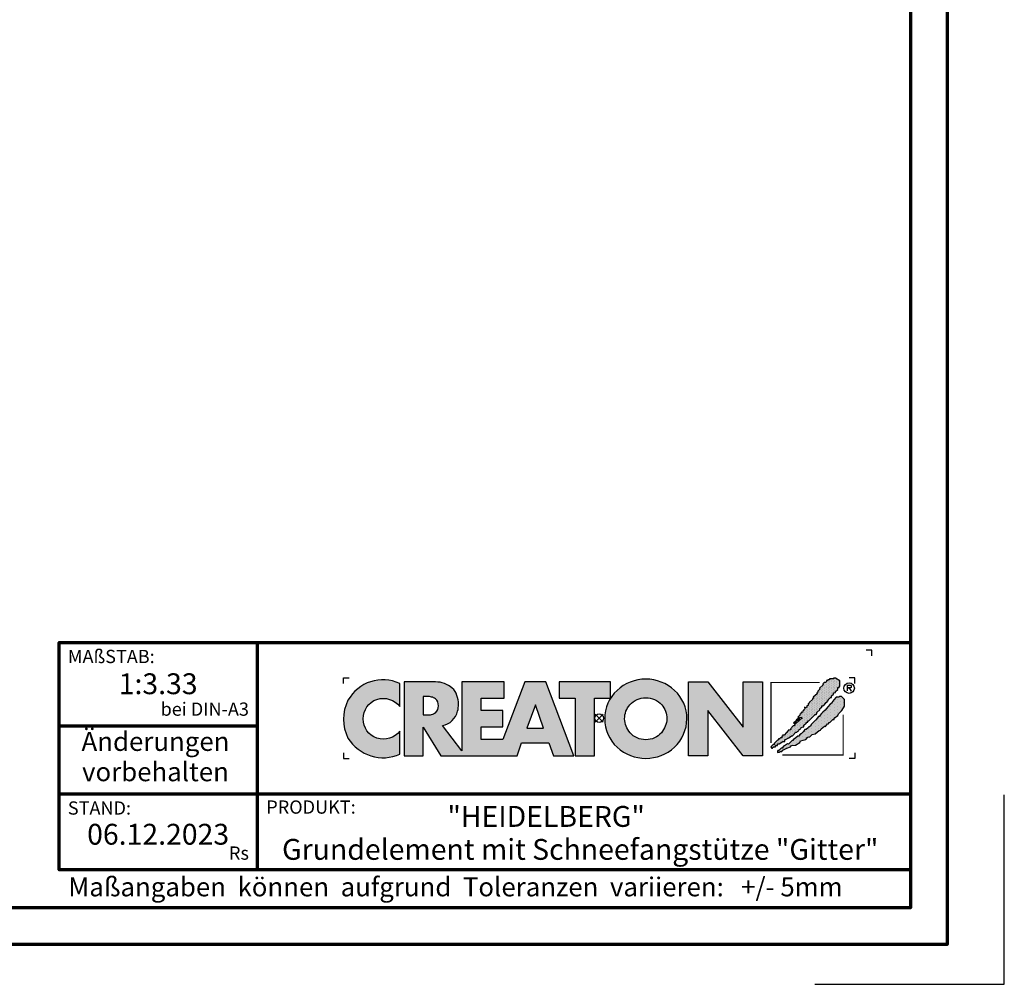
# Model space of a CAD drawing. Units: millimetres. Extents: x -488 to 1375, y -18 to 972.
# Drawn here: x 942 to 1375, y -18 to 407 of the extents above; entities that cross this region are included whole.
import ezdxf
from ezdxf.enums import TextEntityAlignment as Align

# ---------------------------------------------------------------- set-up
doc = ezdxf.new("R2010")
doc.units = ezdxf.units.MM
for name, color, linetype in [('CREATON_Logo', 7, 'Continuous'), ('CREATON_Logo Füllung blau', 140, 'Continuous'), ('CREATON_Logo Füllung rot', 10, 'Continuous'), ('CREATON_Logo Rahmen', 7, 'Continuous')]:
    doc.layers.add(name, color=color, linetype=linetype)
doc.layers.add('CREATON_PAPIER', color=4, linetype='Continuous', lineweight=70)
doc.layers.add('CREATON_PAPIER-Dateiname', color=251, linetype='Continuous', lineweight=70)
doc.layers.add('hilfslinie', color=6, linetype='Continuous', plot=False)
doc.styles.add('ARIAL', font='arial.ttf')

# ---------------------------------------------------------------- blocks, each defined once
blk = doc.blocks.new('CREATON_DIN-A3')
blk.add_lwpolyline([(13.00000000000002, 292), (13, 5), (415, 5), (415, 292)], close=True)
at = {"layer": 'CREATON_PAPIER', "color": 2}
blk.add_lwpolyline([(0, 0), (420, 0), (420, 297), (1.819345455539301e-14, 297)], close=True, dxfattribs=at)
blk = doc.blocks.new('CREATON-Logo_2018', base_point=(0, 8.881784197001252e-16))
at = {"layer": 'CREATON_Logo'}
h = blk.add_hatch(dxfattribs=at)
h.set_pattern_fill('DOTS', color=256, scale=2.385094429025925, angle=90)
h.set_pattern_definition([(90, (-8.234136220908134, -10.02642171035409), (-0.1490684018141203, 0.07453420090706019), [0, -0.1490684018141203])])
h.paths.add_polyline_path([(15.12150925884573, -2.521616615355927), (15.15488512893361, -2.643935078310743), (15.25501036664474, -2.632815286637448), (15.27726015585258, -2.543856198702424), (15.34401070975223, -2.566096536598006), (15.37738657983986, -2.510496823682682), (15.52201258224281, -2.510496823682682), (15.52201258224281, -2.410417944074569), (15.70001326845757, -2.410417944074569), (15.70001326845757, -2.265859897773519), (15.82238948165261, -2.265859897773519), (16.15614106487422, -2.043462555210634), (16.34526783196874, -2.043462555210634), (16.34526783196874, -1.910024300582786), (16.70127039067404, -1.720986333039614), (16.92377184158033, -1.55418870339206), (17.02389707929171, -1.55418870339206), (17.31314908409762, -1.220592689547824), (17.39102453260096, -1.220592689547824), (17.4800248757084, -1.1316336016128), (17.55790032421179, -1.120513809939591), (17.60240108890331, -1.009315138658191), (17.73590219670236, -0.9425963886189548), (17.76927688051413, -0.820277171115019), (17.94727875300472, -0.753558421075776), (18.00290441230039, -0.753558421075776), (18.00290441230039, -0.63123995812101), (18.20315488772295, -0.4533217822510407), (18.25878054701845, -0.3532429026428074), (18.35890578472983, -0.3532429026428074), (18.35890578472983, -0.242044231361457), (18.45903220871691, -0.242044231361457), (18.9930354536371, 0.3250681621696545), (19.09316069134832, 0.3139483704963668), (19.13766145603984, 0.4029074584314758), (19.14878635064399, 0.4918665463664569), (19.40466367163791, 0.736503472275662), (19.40466367163791, 0.8143427685374478), (19.52703869855717, 0.9477810231652954), (19.59378925245653, 0.9255414398188053), (19.60491414706047, 1.081219277793186), (19.68279078183987, 1.081219277793186), (19.8607914680546, 1.2257773240942), (19.8496665734507, 1.292496828682862), (19.927542021954, 1.292496828682862), (19.96091670576578, 1.3814559166178), (20.04991823514911, 1.392575708291095), (20.06104312975305, 1.53713375459211), (20.1500434728605, 1.53713375459211), (20.16116836746448, 1.603853259180515), (20.35029513455891, 1.80401026384789), (20.42817058306229, 1.826250601743436), (20.45042037227013, 1.959688856371248), (20.60617126927702, 2.104246902672299), (20.60617126927702, 2.215445573953866), (20.68404671778053, 2.215445573953866), (20.79529803637153, 2.259924740646647), (20.79529803637153, 2.348883828581717), (21.00667459267405, 2.526802004451643), (21.00667459267405, 2.693599634099155), (21.10679983038527, 2.682479842425949), (21.10679983038527, 2.782558722034183), (21.16242548968098, 2.782558722034183), (21.16242548968098, 3.29407215719909), (20.7841731417676, 3.527589291435175), (20.60617126927702, 3.527589291435175), (20.60617126927702, 3.460870541395896), (20.39479471297462, 3.460870541395896), (20.35029513455891, 3.460870541395896), (20.2724196860554, 3.460870541395896), (20.2724196860554, 3.383031245134117), (20.10554270816877, 3.383031245134117), (20.10554270816877, 3.316311740545541), (19.99429257585365, 3.316311740545541), (19.99429257585365, 3.216233615486566), (19.90529223274617, 3.138394319224951), (19.80516580875897, 3.138394319224951), (19.68279078183987, 3.004956064596894), (19.70504057104771, 2.927116768335279), (19.38241269615418, 2.626880129510583), (19.42691346084579, 2.549041587798059), (19.23778669375131, 2.360003620254965), (19.22666179914737, 2.271044532319849), (19.15991124524793, 2.237685157300359), (19.17103732612768, 2.148726069365332), (18.82615966202627, 1.859609976763136), (18.85953434583805, 1.77065088882807), (18.78165889733454, 1.737291513808533), (18.78165889733454, 1.648332425873467), (18.50353178713275, 1.403695499964177), (18.48128199792491, 1.303616620356029), (18.38115676021353, 1.24801690744074), (18.40340654942144, 1.114578652812885), (18.28103033622633, 1.092339069466395), (18.25878054701845, 0.9700206065118353), (18.19202999311905, 0.9144216481455958), (18.08077986080373, 0.9589008148385476), (18.10302965001161, 0.8143427685374478), (17.96952854221276, 0.7142638889292146), (17.96952854221276, 0.6475443843405957), (17.91390288291709, 0.6364245926675567), (17.88052819910531, 0.4918665463664569), (17.76927688051413, 0.5252259213859931), (17.7581519859102, 0.3695480834117761), (17.66915164280296, 0.3250681621696545), (17.65802674819898, 0.2583494121303334), (17.49115095658816, 0.08043123626039961), (17.52452564039997, 0.002592694547755237), (17.3242739787016, -0.1642056896489335), (17.33539887330545, -0.2309244396881622), (17.09064763319112, -0.4310821989045861), (17.16852308169467, -0.4422019905777956), (17.31314908409762, -0.3310033192964807), (17.35764984878918, -0.242044231361457), (17.44665019189646, -0.1753254813221288), (17.56902640509153, -0.1308455600800995), (17.61352598350725, -0.1197257684068473), (17.62465087811119, 0.04707186124074259), (17.80374479860662, 0.08267390496562133), (17.82532332610086, -0.0296461006684039), (17.64690185359509, -0.1419661063024291), (17.1796479762986, -0.5756402452056433), (17.1796479762986, -0.6757191248139618), (17.07952273858722, -0.6645993331407096), (16.83477149847305, -0.931475842396412), (16.85702128768089, -1.020434930331443), (16.73464507448586, -1.064914851573522), (16.6901454960701, -1.042674513677897), (16.27851727806917, -1.498588990476729), (16.16726595947816, -1.476349407130239), (16.16726595947816, -1.587548078411838), (16.06714072176677, -1.598667870085047), (16.06714072176677, -1.720986333039614), (15.96701548405539, -1.720986333039614), (15.86688906006836, -1.821065212647762), (15.77788871696088, -1.821065212647762), (15.78901361156482, -1.921144092256031), (15.70001326845757, -1.932263883929276), (15.41076126365167, -2.232500522753813), (15.42188615825557, -2.310339064466258), (15.32176092054435, -2.321458856139496), (15.13263415344988, -2.499377032009643), (15.15488512893361, -2.610575703291)])
h = blk.add_hatch(color=0, dxfattribs=at)
edge = h.paths.add_edge_path()
edge.add_arc((-19.03381303713055, -0.1422566458807739), 3.517114010984641, 64.75109654654334, 150.9192176259693)
edge.add_arc((-18.80416596706478, -0.0902616954335782), 3.695877597762478, 153.3547675937694, 206.6452324062306)
edge.add_arc((-18.99017691118955, 0.1894012891933357), 3.670212628211883, 211.8568549262029, 293.3825944773917)
edge.add_line((-17.53358302610885, -3.179395972476097), (-17.53358302610857, -1.141277952765445))
edge.add_arc((-19.01991315977772, 0.0637498043735103), 1.913444318951631, 253.6057498640581, 320.96692426607683, ccw=False)
edge.add_arc((-18.94916867106325, -0.05873691894526001), 1.818792045451014, 109.6230177351527, 250.3769822648474, ccw=False)
edge.add_arc((-19.00545675309679, -0.1186199318542005), 1.857733909644026, 37.59947478727548, 107.3669915752948, ccw=False)
edge.add_line((-17.53358302610917, 1.014853936766007), (-17.53358302610885, 3.038843931009919))
h = blk.add_hatch(color=0, dxfattribs=at)
h.dxf.hatch_style = 1
edge = h.paths.add_edge_path()
edge.add_line((-2.223489111805474, -3.308273004515601), (-4.682209273227727, 3.191778915876562))
edge.add_line((-4.682209273227727, 3.191778915876562), (-6.54023785586935, 3.191778915876562))
edge.add_line((-6.54023785586935, 3.191778915876562), (-8.487459456891457, -1.879515518685788))
edge.add_line((-8.487459456891457, -1.879515518685788), (-10.37113890252328, -1.879515518685788))
edge.add_line((-10.37113890252328, -1.879515518685788), (-10.37113890252328, -0.7561991363935148))
edge.add_line((-10.37113890252328, -0.7561991363935148), (-8.477052610560975, -0.7561991363935148))
edge.add_line((-8.477052610560975, -0.7561991363935148), (-8.477052610560975, 0.6704535502501914))
edge.add_line((-8.477052610560975, 0.6704535502501914), (-10.37113890252328, 0.6704535502501914))
edge.add_line((-10.37113890252328, 0.6704535502501914), (-10.37113890252328, 1.762109640722675))
edge.add_line((-10.37113890252328, 1.762109640722675), (-8.365251866289455, 1.762109640722675))
edge.add_line((-8.365251866289455, 1.762109640722675), (-8.365251866289455, 3.191778915876562))
edge.add_line((-8.365251866289455, 3.191778915876562), (-12.07431144937328, 3.191778915876562))
edge.add_line((-12.07431144937328, 3.191778915876562), (-12.07431144937328, -2.883186695830001))
edge.add_line((-12.07431144937328, -2.883186695830001), (-13.80122487167128, -0.6369084285652589))
edge.add_arc((-14.04862906429293, 0.9743309561559222), 1.630123059588895, 278.7295293886252, 346.9779205637213)
edge.add_arc((-14.62902711380675, 1.210969854539449), 2.251128387760352, 344.437631394649, 360.6862218687588)
edge.add_arc((-14.92921436942427, 1.182389157932507), 2.551758716829551, 1.24719519645554, 18.74510130029237)
edge.add_arc((-13.92984998078457, 1.531640558987813), 1.493198778456596, 18.37780891703691, 48.51033615775043)
edge.add_arc((-14.44546666183174, 0.8321689372520891), 2.360005432313919, 50.38379370187873, 88.95109776855713)
edge.add_line((-14.4022649335443, 3.191778915876562), (-17.17012287596603, 3.191778915876562))
edge.add_line((-17.17012287596603, 3.191778915876562), (-17.17012287596603, -3.308273004515601))
edge.add_line((-17.17012287596603, -3.308273004515601), (-15.49976356868976, -3.308273004515601))
edge.add_line((-15.49976356868976, -3.308273004515601), (-15.49976356868976, -0.7811802078868011))
edge.add_line((-15.49976356868976, -0.7811802078868011), (-13.92454815979706, -3.308273004515601))
edge.add_line((-13.92454815979706, -3.308273004515601), (-7.231086077078832, -3.308273004515601))
edge.add_line((-7.231086077078832, -3.308273004515601), (-6.822041535985814, -2.173007207282036))
edge.add_line((-6.822041535985814, -2.173007207282036), (-4.431415543663778, -2.173007207282036))
edge.add_line((-4.431415543663778, -2.173007207282036), (-4.029559380218664, -3.308273004515601))
edge.add_line((-4.029559380218664, -3.308273004515601), (-2.223489111805474, -3.308273004515601))
edge = h.paths.add_edge_path(flags=16)
edge.add_arc((-15.08901751251575, 1.644707145993284), 1.365743932420399, 268.9330143210604, 284.6982968886385)
edge.add_arc((-14.91746710162222, 1.125749768422876), 0.8209571881353831, 282.3064194040332, 308.1819604688485)
edge.add_arc((-14.97329340648529, 1.091198427617394), 0.8308730210727469, 312.6854949716733, 407.2255188989375)
edge.add_arc((-14.93213185360789, 1.021510502623576), 0.8575854576883944, 52.41309505535241, 77.22420357901457)
edge.add_arc((-15.08447734898825, 0.574796642134427), 1.327862881168024, 75.07535670621775, 91.29337379529242)
edge.add_line((-15.11444949030499, 1.902321218904565), (-15.49976356868976, 1.902321218904565))
edge.add_line((-15.49976356868976, 1.902321218904565), (-15.49976356868976, 0.2792000228156484))
edge.add_line((-15.49976356868976, 0.2792000228156484), (-15.11444949030499, 0.2792000228156484))
h.paths.add_polyline_path([(-6.354339428540875, -0.8749426873217159), (-4.890898449928198, -0.8749426873217159), (-5.616132469090402, 1.173883364981795)], flags=16)
h = blk.add_hatch(color=0, dxfattribs=at)
h.dxf.hatch_style = 1
h.paths.add_polyline_path([(-3.529110440382624, 1.765367480251858), (-2.106837376603547, 1.765367480251858), (-2.106837376603547, -3.308273004515601), (-0.4158015845233329, -3.308273004515601), (-0.4158015845233329, 1.765367480251858), (0.9838027894780055, 1.765367480251858), (0.9838027894780836, 3.191778915876562), (-3.529110440382624, 3.191778915876562)])
h = blk.add_hatch(color=0, dxfattribs=at)
h.dxf.hatch_style = 1
edge = h.paths.add_edge_path()
edge.add_arc((4.094461703950339, -0.2727645025406256), 3.704235788514484, 89.9240035026262, 132.962871857151)
edge.add_arc((3.776547409447335, -0.007628452374325523), 3.293953818684828, 132.0591767028998, 180.811250943404)
edge.add_arc((3.98811671735373, -0.02643506792435102), 3.505303436412614, 180.4549138019041, 226.3806773609797)
edge.add_arc((4.112516884518953, 0.2599359134897665), 3.799958638827107, 228.0017604597311, 269.8018456634117)
edge.add_arc((4.088828077774879, 0.2461806239888746), 3.78619531379505, 270.159604192989, 312.1330631723265)
edge.add_arc((4.221700656713077, -0.02876259310351603), 3.494218570105771, 313.5418998704105, 359.5818092845441)
edge.add_arc((4.383696161706325, -0.02442328745923805), 3.332263626118003, 359.4868702665198, 407.6427020871765)
edge.add_arc((4.104288217010206, -0.2727645025406256), 3.704235788514484, 47.03712814284904, 90.07599649737378)
edge = h.paths.add_edge_path(flags=16)
edge.add_arc((4.110931321548582, -0.07733861733079728), 1.871131056446845, 66.11623905771881, 90.35386881265919, ccw=False)
edge.add_arc((4.042267539963117, -0.163228246267211), 1.977664957004487, 42.572384595546225, 65.3047566076084, ccw=False)
edge.add_arc((4.126284091178896, -0.04032143253421905), 1.832953480122212, -0.43589310372868795, 41.51976726184961, ccw=False)
edge.add_arc((3.906966766301043, 0.04735889474088562), 2.054732429318175, 319.6409346302836, 357.16505507021077, ccw=False)
edge.add_arc((4.076394679373924, -0.07199385459967655), 1.848433535453149, 295.37483956299855, 319.05909787154326, ccw=False)
edge.add_arc((4.110931321548582, -0.03119335514077548), 1.871131056446845, 269.6461311873408, 293.8837609422812, ccw=False)
edge.add_arc((4.087818599411962, -0.03119335514077548), 1.871131056446845, 246.11623905771881, 270.3538688126592, ccw=False)
edge.add_arc((4.190821859025876, 0.04992972263366013), 1.987958174849459, 222.11497453436, 244.3481201758008, ccw=False)
edge.add_arc((4.200939090917879, -0.0005498176872055227), 1.962109122374819, 181.5687681660111, 220.8232828526124, ccw=False)
edge.add_arc((4.072465829781649, -0.04032143253421905), 1.832953480122212, 138.4802327381504, 180.4358931037287, ccw=False)
edge.add_arc((4.156482380997428, -0.163228246267211), 1.977664957004487, 114.6952433923916, 137.4276154044538, ccw=False)
edge.add_arc((4.087818599411962, -0.07733861733079728), 1.871131056446845, 89.64613118734081, 113.88376094228121, ccw=False)
blk.add_hatch(color=0, dxfattribs=at).paths.add_polyline_path([(9.555831094184867, -3.308273004515601), (7.851803346255309, -3.308273004515601), (7.851803346255309, 3.191778915876562), (9.571780046830572, 3.191778915876562), (12.66898947098935, -0.7892491008560212), (12.66898947098935, 3.191778915876562), (14.35705908980754, 3.191778915876562), (14.35705908980754, -3.308273004515601), (12.67422914906766, -3.308273004515601), (9.555831094184867, 0.6786824996357597)])
h = blk.add_hatch(dxfattribs=at)
h.set_pattern_fill('DOTS', color=256, scale=4.443037974683544, angle=90)
h.set_pattern_definition([(90, (-8.234136220908134, -10.02642171035409), (-0.2776898734177215, 0.1388449367088608), [0, -0.2776898734177215])])
h.paths.add_polyline_path([(15.71405333790953, -2.859004244929177), (15.70292844330563, -3.025801874576724), (15.88093031579621, -2.981322707883773), (15.92542989421192, -2.936843541190991), (16.05893100201094, -2.925723749517711), (16.14793134511842, -2.814525078236183), (16.50393390382373, -2.636606902366249), (16.84881156792509, -2.514288439411696), (16.9155621218245, -2.414209559803377), (17.2715646805298, -2.369730393110596), (17.64981702844314, -2.147333050547718), (17.70544268773865, -2.002775004246618), (18.19494516796715, -1.869335995069515), (18.37294704045773, -1.680298782075591), (18.53982283206856, -1.635818860833591), (18.74007449376697, -1.424542064493049), (19.0070755230891, -1.391181934924179), (19.3519531871905, -1.079826258975568), (19.48545429498952, -1.057585921079986), (19.51882897880129, -0.9352674581253835), (19.81920706448698, -0.7128701155624624), (19.91933230219821, -0.7239899072357572), (20.09733298841288, -0.5127131108952154), (20.18633451779623, -0.5127131108952154), (20.219709201608, -0.3903946479406057), (20.28645975550761, -0.3903946479406057), (20.55346197110547, -0.1123975924624103), (20.66471210342075, -0.1123975924624103), (20.66471210342075, -0.01231871285433339), (20.98733997831432, 0.2323182130550778), (21.05408934593791, 0.3657564676829326), (21.35446743162352, 0.6771128981806287), (21.58809377713375, 1.066307870391133), (21.58809377713375, 1.644540810144453), (21.32109156153593, 1.900297527727152), (21.14309087532117, 1.900297527727152), (21.09859011062943, 1.83357877768788), (20.85383887051526, 1.855818361034129), (20.65358720881685, 1.611181435124959), (20.46446044172233, 1.388784092562081), (20.47558652260217, 1.310944796300302), (20.31983443931934, 1.221985708365357), (20.10845906929272, 0.9884685741293184), (19.88595643211058, 0.6882326898539093), (19.68570595668793, 0.5214343056572277), (19.55220484888896, 0.3991158427024191), (19.41870374108995, 0.2211984213818328), (19.41870374108995, 0.1433591251200044), (19.29632752789504, 0.1322393334468019), (19.10720194707621, -0.1235173841356909), (19.07382607698855, -0.1902368887241819), (19.01820160396889, -0.201356680397434), (18.63994806977986, -0.5571922775881601), (18.58432359676008, -0.7017503238892102), (18.45082248896124, -0.7795896201510386), (18.41744661887344, -0.7573500368045911), (18.39519682966557, -0.8574289164126965), (18.21719614345084, -1.00198696271396), (18.10594482485987, -1.013106754386999), (18.01694448175243, -1.11318563399531), (18.01694448175243, -1.202144721930341), (17.95019392785298, -1.202144721930341), (17.7610671607583, -1.368942351577767), (17.63869213383925, -1.457901439512791), (17.62756723923527, -1.557980319120904), (17.5608166853357, -1.591339694140603), (17.47181515595257, -1.580219902467358), (17.29381446973788, -1.73589774044166), (17.10468770264332, -1.891576332965296), (17.03793714874375, -1.980534666351072), (16.97118778112016, -1.958295083004582), (16.65968480083062, -2.280771305175572), (16.57068445772313, -2.258531721829111), (16.31480832300506, -2.436449143149868), (16.22580679362176, -2.458689481045449), (16.09230687209857, -2.647726694039501), (16.01443023731937, -2.647726694039501), (15.81417976189681, -2.859004244929177), (15.71405333790953, -2.847884453255925), (15.72517823251351, -2.981322707883773)])
at = {"layer": 'CREATON_Logo Füllung blau'}
blk.add_hatch(color=256, dxfattribs=at).paths.add_polyline_path([(15.12150925884573, -2.521616615355927), (15.15488512893361, -2.643935078310736), (15.25501036664474, -2.632815286637448), (15.27726015585258, -2.543856198702424), (15.34401070975223, -2.566096536598006), (15.37738657983986, -2.510496823682682), (15.52201258224281, -2.510496823682682), (15.52201258224281, -2.410417944074569), (15.70001326845757, -2.410417944074569), (15.70001326845757, -2.265859897773519), (15.82238948165261, -2.265859897773519), (16.15614106487422, -2.043462555210634), (16.34526783196874, -2.043462555210634), (16.34526783196874, -1.910024300582786), (16.70127039067404, -1.720986333039614), (16.92377184158033, -1.55418870339206), (17.02389707929171, -1.55418870339206), (17.31314908409762, -1.220592689547824), (17.39102453260096, -1.220592689547824), (17.4800248757084, -1.1316336016128), (17.55790032421179, -1.120513809939591), (17.60240108890331, -1.009315138658191), (17.73590219670236, -0.9425963886189548), (17.76927688051413, -0.820277171115019), (17.94727875300472, -0.753558421075776), (18.00290441230039, -0.753558421075776), (18.00290441230039, -0.63123995812101), (18.20315488772295, -0.4533217822510407), (18.25878054701845, -0.3532429026428074), (18.35890578472983, -0.3532429026428074), (18.35890578472983, -0.242044231361457), (18.45903220871691, -0.242044231361457), (18.9930354536371, 0.3250681621696545), (19.09316069134832, 0.3139483704963668), (19.13766145603984, 0.4029074584314758), (19.14878635064399, 0.4918665463664569), (19.40466367163791, 0.736503472275662), (19.40466367163791, 0.8143427685374478), (19.52703869855717, 0.9477810231652954), (19.59378925245653, 0.9255414398188053), (19.60491414706047, 1.081219277793186), (19.68279078183987, 1.081219277793186), (19.8607914680546, 1.2257773240942), (19.8496665734507, 1.292496828682862), (19.927542021954, 1.292496828682862), (19.96091670576578, 1.3814559166178), (20.04991823514911, 1.392575708291095), (20.06104312975305, 1.53713375459211), (20.1500434728605, 1.53713375459211), (20.16116836746448, 1.603853259180515), (20.35029513455891, 1.80401026384789), (20.42817058306229, 1.826250601743436), (20.45042037227013, 1.959688856371248), (20.60617126927702, 2.104246902672299), (20.60617126927702, 2.215445573953866), (20.68404671778053, 2.215445573953866), (20.79529803637153, 2.259924740646647), (20.79529803637153, 2.348883828581713), (21.00667459267405, 2.526802004451643), (21.00667459267405, 2.693599634099155), (21.10679983038527, 2.682479842425949), (21.10679983038527, 2.782558722034183), (21.16242548968098, 2.782558722034183), (21.16242548968098, 3.29407215719909), (20.7841731417676, 3.527589291435175), (20.60617126927702, 3.527589291435175), (20.60617126927702, 3.460870541395896), (20.39479471297462, 3.460870541395896), (20.35029513455891, 3.460870541395896), (20.2724196860554, 3.460870541395896), (20.2724196860554, 3.383031245134117), (20.10554270816877, 3.383031245134117), (20.10554270816877, 3.316311740545541), (19.99429257585365, 3.316311740545541), (19.99429257585365, 3.216233615486566), (19.90529223274617, 3.138394319224951), (19.80516580875897, 3.138394319224951), (19.68279078183987, 3.004956064596894), (19.70504057104771, 2.927116768335279), (19.38241269615418, 2.626880129510583), (19.42691346084579, 2.549041587798059), (19.23778669375131, 2.360003620254962), (19.22666179914737, 2.271044532319849), (19.15991124524793, 2.237685157300359), (19.17103732612768, 2.148726069365332), (18.82615966202627, 1.859609976763136), (18.85953434583805, 1.77065088882807), (18.78165889733454, 1.737291513808533), (18.78165889733454, 1.648332425873467), (18.50353178713275, 1.403695499964177), (18.48128199792491, 1.303616620356029), (18.38115676021353, 1.24801690744074), (18.40340654942144, 1.114578652812885), (18.28103033622633, 1.092339069466395), (18.25878054701845, 0.9700206065118353), (18.19202999311905, 0.9144216481455958), (18.08077986080373, 0.9589008148385476), (18.10302965001161, 0.8143427685374478), (17.96952854221276, 0.7142638889292146), (17.96952854221276, 0.6475443843405957), (17.91390288291709, 0.6364245926675567), (17.88052819910531, 0.4918665463664569), (17.76927688051413, 0.5252259213859931), (17.7581519859102, 0.3695480834117761), (17.66915164280296, 0.3250681621696545), (17.65802674819898, 0.2583494121303334), (17.49115095658816, 0.08043123626039961), (17.52452564039997, 0.002592694547755237), (17.3242739787016, -0.1642056896489335), (17.33539887330545, -0.2309244396881622), (17.09064763319112, -0.4310821989045861), (17.16852308169467, -0.4422019905777956), (17.31314908409762, -0.3310033192964807), (17.35764984878918, -0.242044231361457), (17.44665019189646, -0.1753254813221288), (17.56902640509153, -0.1308455600800995), (17.61352598350725, -0.1197257684068473), (17.62465087811119, 0.04707186124074259), (17.80374479860662, 0.08267390496562133), (17.82532332610086, -0.0296461006684039), (17.64690185359509, -0.1419661063024291), (17.1796479762986, -0.5756402452056433), (17.1796479762986, -0.6757191248139618), (17.07952273858722, -0.6645993331407096), (16.83477149847305, -0.931475842396412), (16.85702128768089, -1.020434930331443), (16.73464507448586, -1.064914851573522), (16.6901454960701, -1.042674513677897), (16.27851727806917, -1.498588990476729), (16.16726595947816, -1.476349407130239), (16.16726595947816, -1.587548078411838), (16.06714072176677, -1.598667870085047), (16.06714072176677, -1.720986333039614), (15.96701548405539, -1.720986333039614), (15.86688906006836, -1.821065212647762), (15.77788871696088, -1.821065212647762), (15.78901361156482, -1.921144092256031), (15.70001326845757, -1.932263883929276), (15.41076126365167, -2.232500522753813), (15.42188615825557, -2.310339064466258), (15.32176092054435, -2.32145885613951), (15.13263415344988, -2.499377032009643), (15.15488512893361, -2.610575703290993)])
at = {"layer": 'CREATON_Logo Füllung rot'}
blk.add_hatch(color=256, dxfattribs=at).paths.add_polyline_path([(15.71405333790953, -2.859004244929177), (15.70292844330563, -3.025801874576724), (15.88093031579621, -2.98132270788378), (15.92542989421192, -2.936843541190991), (16.05893100201094, -2.925723749517711), (16.14793134511842, -2.814525078236183), (16.50393390382373, -2.636606902366249), (16.84881156792509, -2.514288439411696), (16.9155621218245, -2.414209559803377), (17.2715646805298, -2.369730393110596), (17.64981702844314, -2.147333050547718), (17.70544268773865, -2.002775004246618), (18.19494516796715, -1.869335995069515), (18.37294704045773, -1.680298782075591), (18.53982283206856, -1.635818860833591), (18.74007449376697, -1.424542064493049), (19.0070755230891, -1.391181934924179), (19.3519531871905, -1.079826258975568), (19.48545429498952, -1.057585921079986), (19.51882897880129, -0.9352674581253835), (19.81920706448698, -0.7128701155624624), (19.91933230219821, -0.7239899072357572), (20.09733298841288, -0.5127131108952154), (20.18633451779623, -0.5127131108952154), (20.219709201608, -0.3903946479406057), (20.28645975550761, -0.3903946479406057), (20.55346197110547, -0.1123975924624103), (20.66471210342075, -0.1123975924624103), (20.66471210342075, -0.01231871285433339), (20.98733997831432, 0.2323182130550778), (21.05408934593791, 0.3657564676829326), (21.35446743162352, 0.6771128981806287), (21.58809377713375, 1.066307870391133), (21.58809377713375, 1.644540810144453), (21.32109156153593, 1.900297527727152), (21.14309087532117, 1.900297527727152), (21.09859011062943, 1.83357877768788), (20.85383887051526, 1.855818361034129), (20.65358720881685, 1.611181435124959), (20.46446044172233, 1.388784092562081), (20.47558652260217, 1.310944796300302), (20.31983443931934, 1.221985708365357), (20.10845906929272, 0.9884685741293184), (19.88595643211058, 0.6882326898539093), (19.68570595668793, 0.5214343056572277), (19.55220484888896, 0.3991158427024191), (19.41870374108995, 0.2211984213818328), (19.41870374108995, 0.1433591251200044), (19.29632752789504, 0.1322393334468019), (19.10720194707621, -0.1235173841356909), (19.07382607698855, -0.1902368887241819), (19.01820160396889, -0.201356680397434), (18.63994806977986, -0.5571922775881601), (18.58432359676008, -0.7017503238892102), (18.45082248896124, -0.7795896201510386), (18.41744661887344, -0.7573500368045911), (18.39519682966557, -0.8574289164126965), (18.21719614345084, -1.00198696271396), (18.10594482485987, -1.013106754386999), (18.01694448175243, -1.11318563399531), (18.01694448175243, -1.202144721930341), (17.95019392785298, -1.202144721930341), (17.7610671607583, -1.368942351577767), (17.63869213383925, -1.457901439512791), (17.62756723923527, -1.557980319120904), (17.5608166853357, -1.591339694140603), (17.47181515595257, -1.580219902467358), (17.29381446973788, -1.73589774044166), (17.10468770264332, -1.89157633296531), (17.03793714874375, -1.980534666351072), (16.97118778112016, -1.958295083004582), (16.65968480083062, -2.280771305175565), (16.57068445772313, -2.258531721829111), (16.31480832300506, -2.436449143149868), (16.22580679362176, -2.458689481045449), (16.09230687209857, -2.647726694039501), (16.01443023731937, -2.647726694039501), (15.81417976189681, -2.859004244929177), (15.71405333790953, -2.847884453255925), (15.72517823251351, -2.98132270788378)])
at = {"layer": 'CREATON_Logo'}
for points in [[(15.12150925884573, -2.521616615355927), (15.15488512893361, -2.643935078310743), (15.25501036664474, -2.632815286637448), (15.27726015585258, -2.543856198702424), (15.34401070975223, -2.566096536598006), (15.37738657983986, -2.510496823682682), (15.52201258224281, -2.510496823682682), (15.52201258224281, -2.410417944074569), (15.70001326845757, -2.410417944074569), (15.70001326845757, -2.265859897773519), (15.82238948165261, -2.265859897773519), (16.15614106487422, -2.043462555210634), (16.34526783196874, -2.043462555210634), (16.34526783196874, -1.910024300582786), (16.70127039067404, -1.720986333039614), (16.92377184158033, -1.55418870339206), (17.02389707929171, -1.55418870339206), (17.31314908409762, -1.220592689547824), (17.39102453260096, -1.220592689547824), (17.4800248757084, -1.1316336016128), (17.55790032421179, -1.120513809939591), (17.60240108890331, -1.009315138658191), (17.73590219670236, -0.9425963886189548), (17.76927688051413, -0.820277171115019), (17.94727875300472, -0.753558421075776), (18.00290441230039, -0.753558421075776), (18.00290441230039, -0.63123995812101), (18.20315488772295, -0.4533217822510407), (18.25878054701845, -0.3532429026428074), (18.35890578472983, -0.3532429026428074), (18.35890578472983, -0.242044231361457), (18.45903220871691, -0.242044231361457), (18.9930354536371, 0.3250681621696545), (19.09316069134832, 0.3139483704963668), (19.13766145603984, 0.4029074584314758), (19.14878635064399, 0.4918665463664569), (19.40466367163791, 0.736503472275662), (19.40466367163791, 0.8143427685374478), (19.52703869855717, 0.9477810231652954), (19.59378925245653, 0.9255414398188053), (19.60491414706047, 1.081219277793186), (19.68279078183987, 1.081219277793186), (19.8607914680546, 1.2257773240942), (19.8496665734507, 1.292496828682862), (19.927542021954, 1.292496828682862), (19.96091670576578, 1.3814559166178), (20.04991823514911, 1.392575708291095), (20.06104312975305, 1.53713375459211), (20.1500434728605, 1.53713375459211), (20.16116836746448, 1.603853259180515), (20.35029513455891, 1.80401026384789), (20.42817058306229, 1.826250601743436), (20.45042037227013, 1.959688856371248), (20.60617126927702, 2.104246902672299), (20.60617126927702, 2.215445573953866), (20.68404671778053, 2.215445573953866), (20.79529803637153, 2.259924740646647), (20.79529803637153, 2.348883828581717), (21.00667459267405, 2.526802004451643), (21.00667459267405, 2.693599634099155), (21.10679983038527, 2.682479842425949), (21.10679983038527, 2.782558722034183), (21.16242548968098, 2.782558722034183), (21.16242548968098, 3.29407215719909), (20.7841731417676, 3.527589291435175), (20.60617126927702, 3.527589291435175), (20.60617126927702, 3.460870541395896), (20.39479471297462, 3.460870541395896), (20.35029513455891, 3.460870541395896), (20.2724196860554, 3.460870541395896), (20.2724196860554, 3.383031245134117), (20.10554270816877, 3.383031245134117), (20.10554270816877, 3.316311740545541), (19.99429257585365, 3.316311740545541), (19.99429257585365, 3.216233615486566), (19.90529223274617, 3.138394319224951), (19.80516580875897, 3.138394319224951), (19.68279078183987, 3.004956064596894), (19.70504057104771, 2.927116768335279), (19.38241269615418, 2.626880129510583), (19.42691346084579, 2.549041587798059), (19.23778669375131, 2.360003620254965), (19.22666179914737, 2.271044532319849), (19.15991124524793, 2.237685157300359), (19.17103732612768, 2.148726069365332), (18.82615966202627, 1.859609976763136), (18.85953434583805, 1.77065088882807), (18.78165889733454, 1.737291513808533), (18.78165889733454, 1.648332425873467), (18.50353178713275, 1.403695499964177), (18.48128199792491, 1.303616620356029), (18.38115676021353, 1.24801690744074), (18.40340654942144, 1.114578652812885), (18.28103033622633, 1.092339069466395), (18.25878054701845, 0.9700206065118353), (18.19202999311905, 0.9144216481455958), (18.08077986080373, 0.9589008148385476), (18.10302965001161, 0.8143427685374478), (17.96952854221276, 0.7142638889292146), (17.96952854221276, 0.6475443843405957), (17.91390288291709, 0.6364245926675567), (17.88052819910531, 0.4918665463664569), (17.76927688051413, 0.5252259213859931), (17.7581519859102, 0.3695480834117761), (17.66915164280296, 0.3250681621696545), (17.65802674819898, 0.2583494121303334), (17.49115095658816, 0.08043123626039961), (17.52452564039997, 0.002592694547755237), (17.3242739787016, -0.1642056896489335), (17.33539887330545, -0.2309244396881622), (17.09064763319112, -0.4310821989045861), (17.16852308169467, -0.4422019905777956), (17.31314908409762, -0.3310033192964807), (17.35764984878918, -0.242044231361457), (17.44665019189646, -0.1753254813221288), (17.56902640509153, -0.1308455600800995), (17.61352598350725, -0.1197257684068473), (17.62465087811119, 0.04707186124074259), (17.80374479860662, 0.08267390496562133), (17.82532332610086, -0.0296461006684039), (17.64690185359509, -0.1419661063024291), (17.1796479762986, -0.5756402452056433), (17.1796479762986, -0.6757191248139618), (17.07952273858722, -0.6645993331407096), (16.83477149847305, -0.931475842396412), (16.85702128768089, -1.020434930331443), (16.73464507448586, -1.064914851573522), (16.6901454960701, -1.042674513677897), (16.27851727806917, -1.498588990476729), (16.16726595947816, -1.476349407130239), (16.16726595947816, -1.587548078411838), (16.06714072176677, -1.598667870085047), (16.06714072176677, -1.720986333039614), (15.96701548405539, -1.720986333039614), (15.86688906006836, -1.821065212647762), (15.77788871696088, -1.821065212647762), (15.78901361156482, -1.921144092256031), (15.70001326845757, -1.932263883929276), (15.41076126365167, -2.232500522753813), (15.42188615825557, -2.310339064466258), (15.32176092054435, -2.321458856139496), (15.13263415344988, -2.499377032009643), (15.15488512893361, -2.610575703291)], [(15.71405333790953, -2.859004244929177), (15.70292844330563, -3.025801874576724), (15.88093031579621, -2.981322707883773), (15.92542989421192, -2.936843541190991), (16.05893100201094, -2.925723749517711), (16.14793134511842, -2.814525078236183), (16.50393390382373, -2.636606902366249), (16.84881156792509, -2.514288439411696), (16.9155621218245, -2.414209559803377), (17.2715646805298, -2.369730393110596), (17.64981702844314, -2.147333050547718), (17.70544268773865, -2.002775004246618), (18.19494516796715, -1.869335995069515), (18.37294704045773, -1.680298782075591), (18.53982283206856, -1.635818860833591), (18.74007449376697, -1.424542064493049), (19.0070755230891, -1.391181934924179), (19.3519531871905, -1.079826258975568), (19.48545429498952, -1.057585921079986), (19.51882897880129, -0.9352674581253835), (19.81920706448698, -0.7128701155624624), (19.91933230219821, -0.7239899072357572), (20.09733298841288, -0.5127131108952154), (20.18633451779623, -0.5127131108952154), (20.219709201608, -0.3903946479406057), (20.28645975550761, -0.3903946479406057), (20.55346197110547, -0.1123975924624103), (20.66471210342075, -0.1123975924624103), (20.66471210342075, -0.01231871285433339), (20.98733997831432, 0.2323182130550778), (21.05408934593791, 0.3657564676829326), (21.35446743162352, 0.6771128981806287), (21.58809377713375, 1.066307870391133), (21.58809377713375, 1.644540810144453), (21.32109156153593, 1.900297527727152), (21.14309087532117, 1.900297527727152), (21.09859011062943, 1.83357877768788), (20.85383887051526, 1.855818361034129), (20.65358720881685, 1.611181435124959), (20.46446044172233, 1.388784092562081), (20.47558652260217, 1.310944796300302), (20.31983443931934, 1.221985708365357), (20.10845906929272, 0.9884685741293184), (19.88595643211058, 0.6882326898539093), (19.68570595668793, 0.5214343056572277), (19.55220484888896, 0.3991158427024191), (19.41870374108995, 0.2211984213818328), (19.41870374108995, 0.1433591251200044), (19.29632752789504, 0.1322393334468019), (19.10720194707621, -0.1235173841356909), (19.07382607698855, -0.1902368887241819), (19.01820160396889, -0.201356680397434), (18.63994806977986, -0.5571922775881601), (18.58432359676008, -0.7017503238892102), (18.45082248896124, -0.7795896201510386), (18.41744661887344, -0.7573500368045911), (18.39519682966557, -0.8574289164126965), (18.21719614345084, -1.00198696271396), (18.10594482485987, -1.013106754386999), (18.01694448175243, -1.11318563399531), (18.01694448175243, -1.202144721930341), (17.95019392785298, -1.202144721930341), (17.7610671607583, -1.368942351577767), (17.63869213383925, -1.457901439512791), (17.62756723923527, -1.557980319120904), (17.5608166853357, -1.591339694140603), (17.47181515595257, -1.580219902467358), (17.29381446973788, -1.73589774044166), (17.10468770264332, -1.891576332965296), (17.03793714874375, -1.980534666351072), (16.97118778112016, -1.958295083004582), (16.65968480083062, -2.280771305175572), (16.57068445772313, -2.258531721829111), (16.31480832300506, -2.436449143149868), (16.22580679362176, -2.458689481045449), (16.09230687209857, -2.647726694039501), (16.01443023731937, -2.647726694039501), (15.81417976189681, -2.859004244929177), (15.71405333790953, -2.847884453255925), (15.72517823251351, -2.981322707883773)]]:
    blk.add_lwpolyline(points, close=True, dxfattribs=at)
at = {"layer": 'CREATON_Logo', "color": 3, "const_width": 0.1}
for points in [[(19.41297684912567, 3.130246672404401), (15.11398012806856, 3.130246672404401), (15.11398012806856, -2.186952476514615)], [(21.46996131362039, 0.3014485388941255), (21.46996131362039, -3.24480457094901), (16.10298970604427, -3.24480457094901)]]:
    blk.add_lwpolyline(points, dxfattribs=at)
at = {"layer": 'CREATON_Logo', "color": 1}
blk.add_lwpolyline([(21.83982613789334, 2.392818210015041), (21.83982613789334, 2.887295999747853), (22.09893747230058, 2.887295999747853, -0.4390240729005881), (22.18580297934639, 2.800380522041846), (22.18580297934639, 2.781868173224294), (22.18580297934639, 2.763355824406742, -0.4124848459096685), (22.09893747230058, 2.676440346700734), (21.83982613789334, 2.676440346700734), (22.00116155504426, 2.676440346700734), (22.17733977576916, 2.38200916367206)], format="xyb", dxfattribs=at)
blk.add_circle((21.99332742449717, 2.642513427428821), 0.4648779367813562, dxfattribs=at)
at = {"layer": 'CREATON_Logo Füllung blau'}
blk.add_lwpolyline([(15.12150925884573, -2.521616615355927), (15.15488512893361, -2.643935078310736), (15.25501036664474, -2.632815286637448), (15.27726015585258, -2.543856198702424), (15.34401070975223, -2.566096536598006), (15.37738657983986, -2.510496823682682), (15.52201258224281, -2.510496823682682), (15.52201258224281, -2.410417944074569), (15.70001326845757, -2.410417944074569), (15.70001326845757, -2.265859897773519), (15.82238948165261, -2.265859897773519), (16.15614106487422, -2.043462555210634), (16.34526783196874, -2.043462555210634), (16.34526783196874, -1.910024300582786), (16.70127039067404, -1.720986333039614), (16.92377184158033, -1.55418870339206), (17.02389707929171, -1.55418870339206), (17.31314908409762, -1.220592689547824), (17.39102453260096, -1.220592689547824), (17.4800248757084, -1.1316336016128), (17.55790032421179, -1.120513809939591), (17.60240108890331, -1.009315138658191), (17.73590219670236, -0.9425963886189548), (17.76927688051413, -0.820277171115019), (17.94727875300472, -0.753558421075776), (18.00290441230039, -0.753558421075776), (18.00290441230039, -0.63123995812101), (18.20315488772295, -0.4533217822510407), (18.25878054701845, -0.3532429026428074), (18.35890578472983, -0.3532429026428074), (18.35890578472983, -0.242044231361457), (18.45903220871691, -0.242044231361457), (18.9930354536371, 0.3250681621696545), (19.09316069134832, 0.3139483704963668), (19.13766145603984, 0.4029074584314758), (19.14878635064399, 0.4918665463664569), (19.40466367163791, 0.736503472275662), (19.40466367163791, 0.8143427685374478), (19.52703869855717, 0.9477810231652954), (19.59378925245653, 0.9255414398188053), (19.60491414706047, 1.081219277793186), (19.68279078183987, 1.081219277793186), (19.8607914680546, 1.2257773240942), (19.8496665734507, 1.292496828682862), (19.927542021954, 1.292496828682862), (19.96091670576578, 1.3814559166178), (20.04991823514911, 1.392575708291095), (20.06104312975305, 1.53713375459211), (20.1500434728605, 1.53713375459211), (20.16116836746448, 1.603853259180515), (20.35029513455891, 1.80401026384789), (20.42817058306229, 1.826250601743436), (20.45042037227013, 1.959688856371248), (20.60617126927702, 2.104246902672299), (20.60617126927702, 2.215445573953866), (20.68404671778053, 2.215445573953866), (20.79529803637153, 2.259924740646647), (20.79529803637153, 2.348883828581713), (21.00667459267405, 2.526802004451643), (21.00667459267405, 2.693599634099155), (21.10679983038527, 2.682479842425949), (21.10679983038527, 2.782558722034183), (21.16242548968098, 2.782558722034183), (21.16242548968098, 3.29407215719909), (20.7841731417676, 3.527589291435175), (20.60617126927702, 3.527589291435175), (20.60617126927702, 3.460870541395896), (20.39479471297462, 3.460870541395896), (20.35029513455891, 3.460870541395896), (20.2724196860554, 3.460870541395896), (20.2724196860554, 3.383031245134117), (20.10554270816877, 3.383031245134117), (20.10554270816877, 3.316311740545541), (19.99429257585365, 3.316311740545541), (19.99429257585365, 3.216233615486566), (19.90529223274617, 3.138394319224951), (19.80516580875897, 3.138394319224951), (19.68279078183987, 3.004956064596894), (19.70504057104771, 2.927116768335279), (19.38241269615418, 2.626880129510583), (19.42691346084579, 2.549041587798059), (19.23778669375131, 2.360003620254962), (19.22666179914737, 2.271044532319849), (19.15991124524793, 2.237685157300359), (19.17103732612768, 2.148726069365332), (18.82615966202627, 1.859609976763136), (18.85953434583805, 1.77065088882807), (18.78165889733454, 1.737291513808533), (18.78165889733454, 1.648332425873467), (18.50353178713275, 1.403695499964177), (18.48128199792491, 1.303616620356029), (18.38115676021353, 1.24801690744074), (18.40340654942144, 1.114578652812885), (18.28103033622633, 1.092339069466395), (18.25878054701845, 0.9700206065118353), (18.19202999311905, 0.9144216481455958), (18.08077986080373, 0.9589008148385476), (18.10302965001161, 0.8143427685374478), (17.96952854221276, 0.7142638889292146), (17.96952854221276, 0.6475443843405957), (17.91390288291709, 0.6364245926675567), (17.88052819910531, 0.4918665463664569), (17.76927688051413, 0.5252259213859931), (17.7581519859102, 0.3695480834117761), (17.66915164280296, 0.3250681621696545), (17.65802674819898, 0.2583494121303334), (17.49115095658816, 0.08043123626039961), (17.52452564039997, 0.002592694547755237), (17.3242739787016, -0.1642056896489335), (17.33539887330545, -0.2309244396881622), (17.09064763319112, -0.4310821989045861), (17.16852308169467, -0.4422019905777956), (17.31314908409762, -0.3310033192964807), (17.35764984878918, -0.242044231361457), (17.44665019189646, -0.1753254813221288), (17.56902640509153, -0.1308455600800995), (17.61352598350725, -0.1197257684068473), (17.62465087811119, 0.04707186124074259), (17.80374479860662, 0.08267390496562133), (17.82532332610086, -0.0296461006684039), (17.64690185359509, -0.1419661063024291), (17.1796479762986, -0.5756402452056433), (17.1796479762986, -0.6757191248139618), (17.07952273858722, -0.6645993331407096), (16.83477149847305, -0.931475842396412), (16.85702128768089, -1.020434930331443), (16.73464507448586, -1.064914851573522), (16.6901454960701, -1.042674513677897), (16.27851727806917, -1.498588990476729), (16.16726595947816, -1.476349407130239), (16.16726595947816, -1.587548078411838), (16.06714072176677, -1.598667870085047), (16.06714072176677, -1.720986333039614), (15.96701548405539, -1.720986333039614), (15.86688906006836, -1.821065212647762), (15.77788871696088, -1.821065212647762), (15.78901361156482, -1.921144092256031), (15.70001326845757, -1.932263883929276), (15.41076126365167, -2.232500522753813), (15.42188615825557, -2.310339064466258), (15.32176092054435, -2.32145885613951), (15.13263415344988, -2.499377032009643), (15.15488512893361, -2.610575703290993)], close=True, dxfattribs=at)
at = {"layer": 'CREATON_Logo Füllung rot'}
blk.add_lwpolyline([(15.71405333790953, -2.859004244929177), (15.70292844330563, -3.025801874576724), (15.88093031579621, -2.98132270788378), (15.92542989421192, -2.936843541190991), (16.05893100201094, -2.925723749517711), (16.14793134511842, -2.814525078236183), (16.50393390382373, -2.636606902366249), (16.84881156792509, -2.514288439411696), (16.9155621218245, -2.414209559803377), (17.2715646805298, -2.369730393110596), (17.64981702844314, -2.147333050547718), (17.70544268773865, -2.002775004246618), (18.19494516796715, -1.869335995069515), (18.37294704045773, -1.680298782075591), (18.53982283206856, -1.635818860833591), (18.74007449376697, -1.424542064493049), (19.0070755230891, -1.391181934924179), (19.3519531871905, -1.079826258975568), (19.48545429498952, -1.057585921079986), (19.51882897880129, -0.9352674581253835), (19.81920706448698, -0.7128701155624624), (19.91933230219821, -0.7239899072357572), (20.09733298841288, -0.5127131108952154), (20.18633451779623, -0.5127131108952154), (20.219709201608, -0.3903946479406057), (20.28645975550761, -0.3903946479406057), (20.55346197110547, -0.1123975924624103), (20.66471210342075, -0.1123975924624103), (20.66471210342075, -0.01231871285433339), (20.98733997831432, 0.2323182130550778), (21.05408934593791, 0.3657564676829326), (21.35446743162352, 0.6771128981806287), (21.58809377713375, 1.066307870391133), (21.58809377713375, 1.644540810144453), (21.32109156153593, 1.900297527727152), (21.14309087532117, 1.900297527727152), (21.09859011062943, 1.83357877768788), (20.85383887051526, 1.855818361034129), (20.65358720881685, 1.611181435124959), (20.46446044172233, 1.388784092562081), (20.47558652260217, 1.310944796300302), (20.31983443931934, 1.221985708365357), (20.10845906929272, 0.9884685741293184), (19.88595643211058, 0.6882326898539093), (19.68570595668793, 0.5214343056572277), (19.55220484888896, 0.3991158427024191), (19.41870374108995, 0.2211984213818328), (19.41870374108995, 0.1433591251200044), (19.29632752789504, 0.1322393334468019), (19.10720194707621, -0.1235173841356909), (19.07382607698855, -0.1902368887241819), (19.01820160396889, -0.201356680397434), (18.63994806977986, -0.5571922775881601), (18.58432359676008, -0.7017503238892102), (18.45082248896124, -0.7795896201510386), (18.41744661887344, -0.7573500368045911), (18.39519682966557, -0.8574289164126965), (18.21719614345084, -1.00198696271396), (18.10594482485987, -1.013106754386999), (18.01694448175243, -1.11318563399531), (18.01694448175243, -1.202144721930341), (17.95019392785298, -1.202144721930341), (17.7610671607583, -1.368942351577767), (17.63869213383925, -1.457901439512791), (17.62756723923527, -1.557980319120904), (17.5608166853357, -1.591339694140603), (17.47181515595257, -1.580219902467358), (17.29381446973788, -1.73589774044166), (17.10468770264332, -1.89157633296531), (17.03793714874375, -1.980534666351072), (16.97118778112016, -1.958295083004582), (16.65968480083062, -2.280771305175565), (16.57068445772313, -2.258531721829111), (16.31480832300506, -2.436449143149868), (16.22580679362176, -2.458689481045449), (16.09230687209857, -2.647726694039501), (16.01443023731937, -2.647726694039501), (15.81417976189681, -2.859004244929177), (15.71405333790953, -2.847884453255925), (15.72517823251351, -2.98132270788378)], close=True, dxfattribs=at)
at = {"layer": 'Defpoints'}
for points in [[(-17.53358302610885, 3.038843931009919, 0.3947581114941083), (-22.10754311154332, 1.567209468411908, 0.2368068065650653), (-22.10754311154332, -1.747732859279064, 0.3715278738443624), (-17.53358302610885, -3.179395972476097), (-17.53358302610857, -1.141277952765445, -0.3026853243049042), (-19.55997360436152, -1.771898276802243, -0.7051216201046192), (-19.55997360436152, 1.654424438911723, -0.3141839008887988), (-17.53358302610917, 1.014853936766007)], [(-2.223489111805474, -3.308273004515601), (-4.682209273227727, 3.191778915876562), (-6.54023785586935, 3.191778915876562), (-8.487459456891457, -1.879515518685788), (-10.37113890252328, -1.879515518685788), (-10.37113890252328, -0.7561991363935148), (-8.477052610560975, -0.7561991363935148), (-8.477052610560975, 0.6704535502501914), (-10.37113890252328, 0.6704535502501914), (-10.37113890252328, 1.762109640722675), (-8.365251866289455, 1.762109640722675), (-8.365251866289455, 3.191778915876562), (-12.07431144937328, 3.191778915876562), (-12.07431144937328, -2.883186695830001), (-13.80122487167128, -0.6369084285652589, 0.3069161908707302), (-12.46042738133062, 0.6070210003431997, 0.07101687944289271), (-12.37806018008806, 1.237930594246945, 0.07649771568741788), (-12.51280703719443, 2.002418519395524, 0.1322408242244296), (-12.94062829878385, 2.650158800164026, 0.1698883177926527), (-14.4022649335443, 3.191778915876562), (-17.17012287596603, 3.191778915876562), (-17.17012287596603, -3.308273004515601), (-15.49976356868976, -3.308273004515601), (-15.49976356868976, -0.7811802078868011), (-13.92454815979706, -3.308273004515601), (-7.231086077078832, -3.308273004515601), (-6.822041535985814, -2.173007207282036), (-4.431415543663778, -2.173007207282036), (-4.029559380218664, -3.308273004515601)], [(4.099374960480272, 3.431468027528429, 0.1900316460616852), (1.569935024823724, 2.437978536422947, 0.2159887719994602), (0.4829237667000825, -0.05426598623578638, 0.2031149961930605), (1.569935024823724, -2.564061810224881, 0.1844369339427177), (4.099374960480272, -3.540000000000002, 0.1852192624154292), (6.62881489613682, -2.561619567753975, 0.2036336515727786), (7.715826154260462, -0.05426598623578638, 0.2132673291868322), (6.62881489613682, 2.437978536422947, 0.1900316460616852)], [(-15.11444949030499, 0.2792000228156484, 0.06889772944303924), (-14.74248840733353, 0.323656780486826, 0.1133855381651336), (-14.40998343591264, 0.4804350903090766, 0.4376170386698213), (-14.40903553856296, 1.70108615141113, 0.1086838067133226), (-14.74248836979785, 1.857864594074681, 0.07088280635714829), (-15.11444949030499, 1.902321218904565), (-15.49976356868976, 1.902321218904565), (-15.49976356868976, 0.2792000228156484)], [(4.099374960480272, 1.793756751943239, -0.1061526593408052), (4.868519444325944, 1.633565139935098, -0.09951525565854484), (5.498665979400265, 1.174703840114081, -0.1851389382121736), (5.959184527567679, -0.05426598623578638, -0.1652087841446022), (5.47267525798344, -1.283235812585654, -0.1037115338957467), (4.868519444325944, -1.742097112406671, -0.1061526593408052), (4.099374960480272, -1.902288724414812, -0.1061526593408052), (3.3302304766346, -1.742097112406671, -0.09731587078724674), (2.716153299432165, -1.283235812585654, -0.1729749648806296), (2.239565393392866, -0.05426598623578638, -0.1851389382121736), (2.70008394156028, 1.174703840114081, -0.09951525565854484), (3.3302304766346, 1.633565139935098, -0.1061526593408052)]]:
    blk.add_lwpolyline(points, format="xyb", close=True, dxfattribs=at)
for points in [[(-3.529110440382624, 1.765367480251858), (-2.106837376603547, 1.765367480251858), (-2.106837376603547, -3.308273004515601), (-0.4158015845233329, -3.308273004515601), (-0.4158015845233329, 1.765367480251858), (0.9838027894780055, 1.765367480251858), (0.9838027894780836, 3.191778915876562), (-3.529110440382624, 3.191778915876562)], [(9.555831094184867, -3.308273004515601), (7.851803346255309, -3.308273004515601), (7.851803346255309, 3.191778915876562), (9.571780046830572, 3.191778915876562), (12.66898947098935, -0.7892491008560212), (12.66898947098935, 3.191778915876562), (14.35705908980754, 3.191778915876562), (14.35705908980754, -3.308273004515601), (12.67422914906766, -3.308273004515601), (9.555831094184867, 0.6786824996357597)], [(-6.354339428540875, -0.8749426873217159), (-4.890898449928198, -0.8749426873217159), (-5.616132469090402, 1.173883364981795)]]:
    blk.add_lwpolyline(points, close=True, dxfattribs=at)
at = {"layer": 'hilfslinie', "color": 250}
for p, q in [((-0.3535533905932731, -0.3535533905932722), (0.3535533905932731, 0.353553390593274)), ((0.3535533905932731, -0.3535533905932722), (-0.3535533905932766, 0.353553390593274))]:
    blk.add_line(p, q, dxfattribs=at)
for points in [[(24, 5.488738984446575), (24, 5.988738984446575), (23.5, 5.988738984446575)], [(-22.5, 3.039999999999996), (-22.5, 3.539999999999996), (-22, 3.539999999999996)], [(22.5, 3.039999999999996), (22.5, 3.539999999999996), (22, 3.539999999999996)], [(-22.5, -3.040000000000002), (-22.5, -3.540000000000002), (-22, -3.540000000000002)], [(22.5, -3.040000000000002), (22.5, -3.540000000000002), (22, -3.540000000000002)]]:
    blk.add_lwpolyline(points, dxfattribs=at)
blk.add_circle((0, 8.881784197001252e-16), 0.375, dxfattribs=at)
blk = doc.blocks.new('CREATON_DIN-A3 _PRODZ - Ziegel')
at = {"layer": 'CREATON_PAPIER', "color": 7}
for p, q in [((313.8769496513419, 39.82142857142867), (313.8769496513419, 9.821428571428669)), ((287.7474919435026, 28.82142857142867), (313.8769496513419, 28.82142857142867)), ((287.7474919435026, 19.82142857142867), (400.1785714285716, 19.82142857142867))]:
    blk.add_line(p, q, dxfattribs=at)
at = {"layer": 'CREATON_PAPIER'}
blk.add_lwpolyline([(400.1785714285716, 9.821428571428669), (287.7474919435026, 9.821428571428669), (287.7474919435026, 39.82142857142867), (400.1785714285716, 39.82142857142867)], dxfattribs=at)
at = {"layer": 'hilfslinie', "color": 251}
blk.add_lwpolyline([(387.5, -5.303571428571388), (412.5, -5.303571428571388), (412.5, 19.69642857142859)], dxfattribs=at)
at = {"xscale": 0.9642857142857143, "yscale": 0.9642857142857143, "zscale": 0.9642857142857143}
blk.add_blockref('CREATON_DIN-A3', (0, 0), dxfattribs=at)
at = {"layer": 'CREATON_Logo Rahmen', "xscale": 1.5, "yscale": 1.5, "zscale": 1.5}
blk.add_blockref('CREATON-Logo_2018', (359.0277605399567, 29.82142857142867), dxfattribs=at)
at = {"layer": 'CREATON_PAPIER', "color": 2, "style": 'ARIAL'}
for s, insert, char_height, width, attachment_point in [('{\\fArial|b0|i1|c0|p34;MAßSTAB:}', (288.8951733309341, 38.83576636613498), 1.75, 30, 1), (' bei DIN-A3', (312.7974285184946, 29.58883794753865), 1.75, 23.9427349265593, 9), ('{\\fArial|b0|i1|c0|p34;STAND:}', (288.8951733309341, 18.83576636613498), 1.75, 21.62471037729136, 1), ('{\\fArial|b0|i1|c0|p34;PRODUKT:}', (315.0886871226203, 18.96212084621857), 1.75, 30, 1), ('Rs', (312.7974285184946, 10.58883794753865), 1.75, 30, 9), ('{\\T1.06;Maßangaben  können  aufgrund  Toleranzen  variieren:   +/- 5mm}', (288.9579843845795, 8.803209615600508), 2.5, 116.0869927279572, 1)]:
    blk.add_mtext(s, dxfattribs=dict(at, insert=insert, char_height=char_height, width=width, attachment_point=attachment_point))
at = {"layer": 'CREATON_PAPIER', "color": 2, "insert": (300.459795412552, 27.99645150780339), "char_height": 2.5, "width": 23.12924416323631, "attachment_point": 2, "line_spacing_factor": 0.9600000000000002, "style": 'ARIAL'}
blk.add_mtext('{\\fArial|b1|i1|c0|p34;Änderungen\\Pvorbehalten}', dxfattribs=at)
at = {"layer": 'CREATON_PAPIER', "color": 7, "style": 'ARIAL'}
for tag, p in [('MAßSTAB', (300.8122207974225, 34.35967567334455)), ('PRODUKT-ZEILE1', (357.0277605399565, 16.85225008114139)), ('DATUM', (300.812220797422, 14.49895844328648)), ('PRODUKT-ZEILE2', (357.0277605399565, 12.50146228869289))]:
    blk.add_attdef(tag, text='', height=2.75, dxfattribs=at).set_placement(p, align=Align.MIDDLE_CENTER)
at = {"layer": 'CREATON_PAPIER-Dateiname', "style": 'ARIAL'}
blk.add_attdef('DATEINAME', (11.95048673936435, 32.53955229369603), '', height=2, rotation=90, dxfattribs=at)

msp = doc.modelspace()

# ---------------------------------------------------------------- block references
at = {"layer": 'CREATON_PAPIER'}
ref = msp.add_blockref('CREATON_DIN-A3 _PRODZ - Ziegel', (1.364242052659392e-11, 2.842170943040401e-14), dxfattribs=dict(at, xscale=3.3333333333333, yscale=3.3333333333333, zscale=3.3333333333333))
ref.add_attrib('MAßSTAB', '1:3.33', dxfattribs={"color": 7, "height": 9.166666666666574, "style": 'ARIAL'}).set_placement((1002.707402658078, 114.5322522444812), align=Align.MIDDLE_CENTER)
ref.add_attrib('PRODUKT-ZEILE1', '"HEIDELBERG"', dxfattribs={"color": 7, "height": 9.166666666666574, "style": 'ARIAL'}).set_placement((1173.425868466524, 56.17416693713741), align=Align.MIDDLE_CENTER)
ref.add_attrib('PRODUKT-ZEILE2', 'Grundelement mit Schneefangstütze "Gitter"', dxfattribs={"color": 7, "height": 9.166666666666574, "style": 'ARIAL'}).set_placement((1188.425868466522, 41.67154096231033), align=Align.MIDDLE_CENTER)
ref.add_attrib('DATUM', '06.12.2023', dxfattribs={"color": 7, "height": 9.166666666666574, "style": 'ARIAL'}).set_placement((1002.707402658078, 48.32986147762162), align=Align.MIDDLE_CENTER)

doc.saveas('drawing.dxf')
